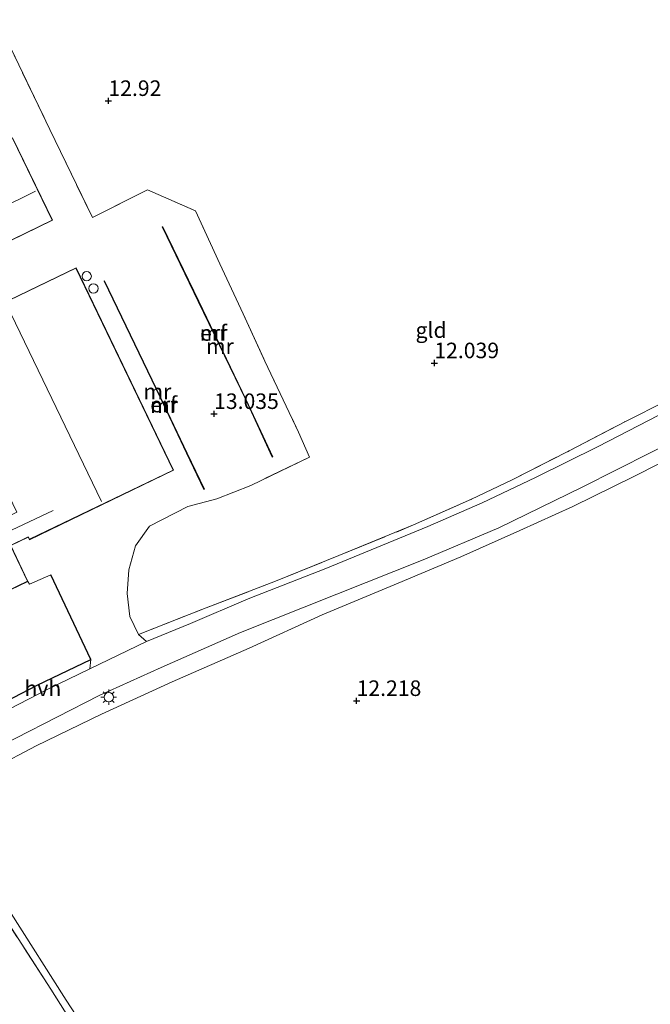
# Model space of a CAD drawing. Units: metres. Extents: x 189994 to 200000, y 406249 to 412503.
# Drawn here: x 193929 to 194031, y 407563 to 407722 of the extents above; entities that cross this region are included whole.
import ezdxf
from ezdxf.enums import TextEntityAlignment as Align

# ---------------------------------------------------------------- set-up
doc = ezdxf.new("R2010")
doc.units = ezdxf.units.M
doc.linetypes.add('IE-TERREINAFSCHEIDING', pattern=[10, 8, -2])
doc.layers.get('0').update_dxf_attribs({"lineweight": 25})
doc.layers.add('B-ME-GW-HOOGTEPUNT-S-B1', color=10, linetype='Continuous')
doc.layers.add('B-ME-IE-TERREINAFSCHEIDING-HAAG-L-B1', color=10, linetype='Continuous')
for name, color, linetype, lineweight in [('B-ME-IE-GRASLAND-GV-B6', 93, 'Continuous', 18), ('B-ME-IE-GRONDWERKLIJN-GROND_INGERICHT-GV-B6', 253, 'Continuous', 18), ('B-ME-IE-MEUBILAIR_WEGMEUBILAIR-LICHTMAST-S-B1', 8, 'Continuous', 18), ('B-ME-IE-TERREINAFSCHEIDING-RASTERHEKWERK-L-B1', 8, 'IE-TERREINAFSCHEIDING', 18), ('B-ME-KG-KADASTRAAL-DAKRAND-L-B1', 13, 'Continuous', 18), ('B-ME-KG-KADASTRAAL-NOKLIJN-L-B1', 13, 'Continuous', 18), ('B-ME-MW-MUUR-GV-B6', 8, 'IE-TERREINAFSCHEIDING-KUNSTMATIG', 18), ('B-ME-MW-MUUR-L-B1', 8, 'IE-TERREINAFSCHEIDING-KUNSTMATIG', 18), ('B-ME-OG-BEBOUWING-S-B1', 173, 'Continuous', 18), ('B-ME-VH-VERH_SOORT-BITUMEN-GV-B6', 8, 'IE-TERREINAFSCHEIDING-NATUURLIJK-HOUTWAL', 18), ('B-ME-VH-VERH_SOORT-HALF_VERHARDING-GV-B6', 8, 'IE-TERREINAFSCHEIDING-NATUURLIJK-HOUTWAL', 18)]:
    doc.layers.add(name, color=color, linetype=linetype, lineweight=lineweight)
doc.styles.add('NLCS-ISO', font='NLCS-ISO.TTF')
doc.linetypes.add('IE-TERREINAFSCHEIDING-KUNSTMATIG', pattern='A,4,[82,NLCS.SHX,S=0.75,R=90,X=0,Y=0],4,-2', length=10)
doc.linetypes.add('IE-TERREINAFSCHEIDING-NATUURLIJK-HOUTWAL', pattern='A,7,-1.5,[67,NLCS.SHX,S=0.75,R=45,X=0,Y=0],-1.5,7,-1.5,[70,NLCS.SHX,S=0.75,R=0,X=0,Y=0],-1.5', length=20)

# ---------------------------------------------------------------- blocks, each defined once
blk = doc.blocks.new('dtb')
blk.add_circle((0, 0), 0.75)
blk = doc.blocks.new('hoogtepunt')
for p, q in [((-0.5, 0), (0.5, 0)), ((0, 0.5), (0, -0.5))]:
    blk.add_line(p, q)
blk = doc.blocks.new('lantaarnpaal')
for p, q in [((-0.75, 0), (-1.25, 0)), ((-0.88, 0.88), (-0.53, 0.53)), ((0, 0.75), (0, 1.25)), ((0.53, 0.53), (0.88, 0.88)), ((0.75, 0), (1.25, 0)), ((-0.53, -0.53), (-0.88, -0.88)), ((0, -0.75), (0, -1.25)), ((0.53, -0.53), (0.88, -0.88))]:
    blk.add_line(p, q)
blk.add_circle((0, 0), 0.75)

msp = doc.modelspace()

# ---------------------------------------------------------------- linework, layer by layer
at = {"layer": 'B-ME-IE-GRASLAND-GV-B6'}
for points in [[(193949.914, 407621.561, 12.706), (193948.602, 407622.685, 12.682), (193958.773, 407626.707, 12.714), (193970.666, 407631.287, 12.645), (193980.844, 407635.383, 12.581), (193992.857, 407640.315, 12.498), (194002.189, 407644.455, 12.452), (194008.731, 407647.58, 12.406), (194017.905, 407652.235, 12.333), (194026.957, 407656.984, 12.305), (194033.564, 407660.286, 12.47)], [(194033.897, 407658.798, 12.439), (194022.539, 407652.954, 12.449), (194012.505, 407647.953, 12.504), (194003.915, 407643.867, 12.517), (193995.135, 407640.047, 12.494), (193978.725, 407633.32, 12.646), (193966.266, 407628.433, 12.641), (193956.985, 407624.441, 12.641), (193949.914, 407621.561, 12.706)], [(193847.674, 407562.721, 14.82), (193850.719, 407564.522, 14.728), (193856.687, 407567.982, 14.384), (193869.429, 407575.603, 13.71), (193880.948, 407582.066, 13.13), (193890.611, 407587.264, 12.983), (193900.587, 407592.215, 12.857), (193916.194, 407599.92, 12.903), (193928.846, 407605.995, 12.719), (193942.272, 407612.861, 12.65), (193952.228, 407617.402, 12.608), (193965.042, 407623.015, 12.569), (193980.494, 407629.161, 12.637), (193994.399, 407634.687, 12.586), (194006.568, 407639.845, 12.559), (194020.014, 407646.395, 12.5), (194036.551, 407654.784, 12.412)], [(194040.361, 407654.23, 12.39), (194028.412, 407648.192, 12.377), (194018.509, 407643.269, 12.443), (194009.956, 407639.405, 12.402), (194000.444, 407635.167, 12.355), (193990.412, 407630.93, 12.448), (193978.173, 407625.871, 12.407), (193966.423, 407620.505, 12.256), (193953.997, 407615.097, 12.381), (193942.678, 407609.89, 12.332), (193932.16, 407604.754, 12.268), (193925.383, 407601.22, 12.438), (193916.47, 407596.49, 12.598), (193918.596, 407592.992, 12.341), (193922.73, 407586.197, 12.161), (193936.951, 407563.874, 12.206), (193951.233, 407541.961, 12.116), (193963.791, 407522.247, 12.521), (193971.261, 407510.658, 12.476), (193973.764, 407511.283, 12.701), (193989.125, 407515.999, 12.746), (194010.033, 407522.809, 12.611), (194022.125, 407526.492, 12.656), (194032.843, 407530.343, 12.656)], [(193949.039, 407542.584, 12.191), (193934.483, 407565.64, 12.131), (193921.422, 407585.837, 12.227), (193917.004, 407592.483, 12.393), (193913.667, 407590.502, 12.481), (193910.594, 407595.341, 12.787), (193900.064, 407590.591, 12.75), (193892.537, 407586.992, 12.838), (193885.459, 407583.217, 12.888), (193881.893, 407581.245, 13.156), (193879.192, 407578.291, 13.279), (193882.914, 407574.345, 12.723), (193884.309, 407573.103, 12.66), (193887.793, 407570.001, 12.503), (193893.97, 407564.08, 12.356), (193900.681, 407557.148, 12.365)]]:
    msp.add_polyline3d(points, dxfattribs=at)
at = {"layer": 'B-ME-IE-GRONDWERKLIJN-GROND_INGERICHT-GV-B6'}
for points in [[(193925.619, 407722.086, 13.085), (193934.35, 407703.959, 13.076), (193941.191, 407689.778, 12.962), (193950.067, 407694.21, 13.063), (193957.768, 407690.877, 13.021), (193961.684, 407682.301, 13.095), (193965.445, 407674.309, 13.163), (193968.939, 407666.683, 13.141), (193974.331, 407655.25, 13.131), (193976.135, 407651.243, 12.897), (193966.67, 407646.673, 13.186), (193961.198, 407644.513, 13.154), (193956.563, 407643.286, 13.063), (193950.358, 407640.095, 13.012), (193948.145, 407636.932, 12.934), (193947.044, 407633.106, 12.847), (193946.797, 407629.295, 12.764), (193947.191, 407625.568, 12.691), (193948.602, 407622.685, 12.682), (193949.914, 407621.561, 12.706), (193940.78, 407617.182, 12.719), (193940.958, 407618.658, 12.803), (193934.527, 407632.317, 12.893), (193931.051, 407630.784, 13.073), (193930.82, 407631.246, 13.021), (193928.054, 407636.993, 13.021), (193930.857, 407638.343, 13.021), (193931.046, 407637.949, 13.021), (193954.227, 407649.106, 13.021), (193938.552, 407681.676, 13.021), (193915.405, 407670.536, 13.021)], [(194033.564, 407660.286, 12.47), (194026.957, 407656.984, 12.305), (194017.905, 407652.235, 12.333), (194008.731, 407647.58, 12.406), (194002.189, 407644.455, 12.452), (193992.857, 407640.315, 12.498), (193980.844, 407635.383, 12.581), (193970.666, 407631.287, 12.645), (193958.773, 407626.707, 12.714), (193948.602, 407622.685, 12.682), (193947.191, 407625.568, 12.691), (193946.797, 407629.295, 12.764), (193947.044, 407633.106, 12.847), (193948.145, 407636.932, 12.934), (193950.358, 407640.095, 13.012), (193956.563, 407643.286, 13.063), (193961.198, 407644.513, 13.154), (193966.67, 407646.673, 13.186), (193976.135, 407651.243, 12.897), (193974.331, 407655.25, 13.131), (193968.939, 407666.683, 13.141), (193965.445, 407674.309, 13.163), (193961.684, 407682.301, 13.095), (193957.768, 407690.877, 13.021), (193950.067, 407694.21, 13.063), (193941.191, 407689.778, 12.962), (193934.35, 407703.959, 13.076), (193925.619, 407722.086, 13.085)], [(193928.341, 407702.622, 13.072), (193924.533, 407700.774, 13.072), (193924.088, 407701.691, 13.072), (193904.962, 407692.408, 13.072), (193911.853, 407678.211, 13.072), (193934.787, 407689.342, 13.072), (193928.341, 407702.622, 13.072)], [(193952.44, 407688.263, 13.2), (193958.211, 407676.293, 13.2), (193965.853, 407660.422, 13.2), (193970.109, 407651.231, 13.2), (193970.199, 407651.273, 13.2), (193965.943, 407660.465, 13.2), (193958.301, 407676.336, 13.2), (193952.53, 407688.307, 13.2), (193952.44, 407688.263, 13.2)], [(193952.221, 407660.745, 13.163), (193943.156, 407679.608, 13.163), (193943.066, 407679.564, 13.163), (193952.131, 407660.702, 13.163), (193956.352, 407651.849, 13.163), (193959.121, 407646.047, 13.163), (193959.211, 407646.09, 13.163), (193956.442, 407651.892, 13.163), (193952.221, 407660.745, 13.163)], [(193895.709, 407661.212, 12.939), (193891.791, 407659.316, 12.939), (193901.799, 407638.631, 12.939), (193909.911, 407642.556, 12.939), (193914.254, 407633.787, 13.021), (193918.363, 407625.251, 13.021), (193930.82, 407631.246, 13.021), (193931.051, 407630.784, 13.073), (193934.527, 407632.317, 12.893), (193940.958, 407618.658, 12.803), (193932.317, 407614.52, 12.714), (193922.057, 407609.22, 12.792), (193911.249, 407604.514, 13.028), (193908.668, 407607.371, 12.893), (193906.64, 407610.032, 12.851), (193903.058, 407615.113, 12.778), (193898.431, 407623.188, 12.83), (193893.462, 407632.41, 12.883), (193887.84, 407644.18, 12.894), (193883.174, 407654.12, 12.778), (193884.098, 407657.064, 12.503), (193888.146, 407659.448, 12.773), (193894.734, 407662.82, 12.773), (193895.709, 407661.212, 12.939)], [(194032.843, 407530.343, 12.656), (194022.125, 407526.492, 12.656), (194010.033, 407522.809, 12.611), (193989.125, 407515.999, 12.746), (193973.764, 407511.283, 12.701), (193971.261, 407510.658, 12.476), (193963.791, 407522.247, 12.521), (193951.233, 407541.961, 12.116), (193936.951, 407563.874, 12.206), (193922.73, 407586.197, 12.161), (193918.596, 407592.992, 12.341), (193916.47, 407596.49, 12.598), (193925.383, 407601.22, 12.438), (193932.16, 407604.754, 12.268), (193942.678, 407609.89, 12.332), (193953.997, 407615.097, 12.381), (193966.423, 407620.505, 12.256), (193978.173, 407625.871, 12.407), (193990.412, 407630.93, 12.448), (194000.444, 407635.167, 12.355), (194009.956, 407639.405, 12.402), (194018.509, 407643.269, 12.443), (194028.412, 407648.192, 12.377), (194040.361, 407654.23, 12.39)], [(193913.667, 407590.502, 12.481), (193917.004, 407592.483, 12.393), (193921.422, 407585.837, 12.227), (193934.483, 407565.64, 12.131), (193949.039, 407542.584, 12.191), (193961.307, 407523.355, 12.351), (193970.982, 407508.987, 12.562), (193979.106, 407511.294, 12.728), (193997.083, 407516.927, 12.65), (194020.21, 407524.324, 12.677), (194033.397, 407528.183, 12.645)]]:
    msp.add_polyline3d(points, dxfattribs=at)
at = {"layer": 'B-ME-IE-TERREINAFSCHEIDING-HAAG-L-B1'}
msp.add_line((193940.958, 407618.658, 12.803), (193934.527, 407632.317, 12.893), dxfattribs=at)
msp.add_polyline3d([(193922.057, 407609.22, 12.792), (193932.317, 407614.52, 12.714), (193940.958, 407618.658, 12.803)], dxfattribs=at)
at = {"layer": 'B-ME-IE-TERREINAFSCHEIDING-RASTERHEKWERK-L-B1'}
for points in [[(193925.619, 407722.086, 13.085), (193934.35, 407703.959, 13.076), (193941.191, 407689.778, 12.962), (193950.067, 407694.21, 13.063), (193957.768, 407690.877, 13.021), (193961.684, 407682.301, 13.095), (193965.445, 407674.309, 13.163), (193968.939, 407666.683, 13.141), (193974.331, 407655.25, 13.131), (193976.135, 407651.243, 12.897), (193966.67, 407646.673, 13.186), (193961.198, 407644.513, 13.154), (193956.563, 407643.286, 13.063), (193950.358, 407640.095, 13.012), (193948.145, 407636.932, 12.934), (193947.044, 407633.106, 12.847), (193946.797, 407629.295, 12.764), (193947.191, 407625.568, 12.691), (193948.602, 407622.685, 12.682), (193958.773, 407626.707, 12.714), (193970.666, 407631.287, 12.645), (193980.844, 407635.383, 12.581), (193992.857, 407640.315, 12.498), (194002.189, 407644.455, 12.452), (194008.731, 407647.58, 12.406), (194017.905, 407652.235, 12.333), (194026.957, 407656.984, 12.305), (194033.564, 407660.286, 12.47)], [(194033.397, 407528.183, 12.645), (194020.21, 407524.324, 12.677), (193997.083, 407516.927, 12.65), (193979.106, 407511.294, 12.728), (193970.982, 407508.987, 12.562), (193961.307, 407523.355, 12.351), (193949.039, 407542.584, 12.191), (193934.483, 407565.64, 12.131), (193921.422, 407585.837, 12.227), (193917.004, 407592.483, 12.393)]]:
    msp.add_polyline3d(points, dxfattribs=at)
at = {"layer": 'B-ME-KG-KADASTRAAL-DAKRAND-L-B1'}
for points in [[(193934.72, 407689.365, 17.128), (193911.876, 407678.277, 17.041), (193905.029, 407692.385, 15.155), (193924.065, 407701.624, 15.16), (193924.51, 407700.707, 15.541), (193928.318, 407702.555, 15.541), (193934.72, 407689.365, 17.128)], [(193930.753, 407631.269, 16.679), (193918.386, 407625.317, 16.683), (193914.321, 407633.763, 16.683), (193921.531, 407637.233, 16.683), (193920.929, 407638.484, 15.357), (193929.014, 407642.375, 15.389), (193915.471, 407670.513, 15.389), (193938.528, 407681.61, 15.485), (193954.161, 407649.129, 15.467), (193931.07, 407638.016, 15.444), (193930.88, 407638.409, 15.444), (193927.987, 407637.017, 15.444), (193930.753, 407631.269, 16.679)]]:
    msp.add_polyline3d(points, dxfattribs=at)
at = {"layer": 'B-ME-KG-KADASTRAAL-NOKLIJN-L-B1'}
for p, q in [((193932.056, 407694.005, 19.005), (193909.939, 407683.364, 19.005)), ((193927.37, 407675.802, 20.848), (193942.665, 407644.065, 20.848)), ((193934.896, 407642.656, 17.726), (193927.255, 407639.07, 17.894))]:
    msp.add_line(p, q, dxfattribs=at)
at = {"layer": 'B-ME-MW-MUUR-GV-B6'}
for points in [[(193952.53, 407688.307, 13.2), (193958.301, 407676.336, 13.2), (193965.943, 407660.465, 13.2), (193970.199, 407651.273, 13.2), (193970.109, 407651.231, 13.2), (193965.853, 407660.422, 13.2), (193958.211, 407676.293, 13.2), (193952.44, 407688.263, 13.2), (193952.53, 407688.307, 13.2)], [(193943.156, 407679.608, 13.163), (193952.221, 407660.745, 13.163), (193956.442, 407651.892, 13.163), (193959.211, 407646.09, 13.163), (193959.121, 407646.047, 13.163), (193956.352, 407651.849, 13.163), (193952.131, 407660.702, 13.163), (193943.066, 407679.564, 13.163), (193943.156, 407679.608, 13.163)]]:
    msp.add_polyline3d(points, dxfattribs=at)
at = {"layer": 'B-ME-MW-MUUR-L-B1'}
for points in [[(193952.49, 407688.276, 14.123), (193958.256, 407676.314, 14.251), (193965.898, 407660.444, 14.389), (193970.146, 407651.268, 14.389)], [(193943.117, 407679.575, 14.325), (193952.176, 407660.724, 14.448), (193956.397, 407651.87, 14.444), (193959.161, 407646.078, 14.448)]]:
    msp.add_polyline3d(points, dxfattribs=at)
at = {"layer": 'B-ME-VH-VERH_SOORT-BITUMEN-GV-B6'}
for points in [[(193842.385, 407559.01, 15.017), (193846.023, 407567.445, 14.791), (193848.627, 407568.884, 14.638), (193855.298, 407572.915, 14.419), (193857.325, 407574.022, 14.318), (193862.915, 407577.284, 14.002), (193872.537, 407582.456, 13.353), (193885.126, 407589.508, 12.94), (193897.432, 407595.874, 12.88), (193903.885, 407598.855, 12.866), (193912.177, 407602.87, 12.88), (193921.632, 407607.537, 12.889), (193921.743, 407607.594, 12.888), (193933.899, 407613.824, 12.729), (193940.78, 407617.182, 12.719), (193949.914, 407621.561, 12.706), (193956.985, 407624.441, 12.641), (193966.266, 407628.433, 12.641), (193978.725, 407633.32, 12.646), (193995.135, 407640.047, 12.494), (194003.915, 407643.867, 12.517), (194012.505, 407647.953, 12.504), (194022.539, 407652.954, 12.449), (194033.897, 407658.798, 12.439)], [(194036.551, 407654.784, 12.412), (194020.014, 407646.395, 12.5), (194006.568, 407639.845, 12.559), (193994.399, 407634.687, 12.586), (193980.494, 407629.161, 12.637), (193965.042, 407623.015, 12.569), (193952.228, 407617.402, 12.608), (193942.272, 407612.861, 12.65), (193928.846, 407605.995, 12.719), (193916.194, 407599.92, 12.903), (193900.587, 407592.215, 12.857), (193890.611, 407587.264, 12.983), (193880.948, 407582.066, 13.13), (193869.429, 407575.603, 13.71), (193856.687, 407567.982, 14.384), (193850.719, 407564.522, 14.728), (193847.674, 407562.721, 14.82)]]:
    msp.add_polyline3d(points, dxfattribs=at)
at = {"layer": 'B-ME-VH-VERH_SOORT-HALF_VERHARDING-GV-B6'}
msp.add_polyline3d([(193940.78, 407617.182, 12.719), (193933.899, 407613.824, 12.729), (193921.743, 407607.594, 12.888), (193922.057, 407609.22, 12.792), (193932.317, 407614.52, 12.714), (193940.958, 407618.658, 12.803), (193940.78, 407617.182, 12.719)], dxfattribs=at)

# ---------------------------------------------------------------- block references
at = {"layer": 'B-ME-GW-HOOGTEPUNT-S-B1', "rotation": 90}
for p in [(193943.769, 407708.556, 12.92), (193943.769, 407708.556, 12.92), (193996.207, 407666.363, 12.039), (193996.207, 407666.363, 12.039), (193960.768, 407658.195, 13.035), (193960.768, 407658.195, 13.035), (193983.701, 407612.025, 12.218), (193983.701, 407612.025, 12.218)]:
    msp.add_blockref('hoogtepunt', p, dxfattribs=at)
at = {"layer": 'B-ME-IE-MEUBILAIR_WEGMEUBILAIR-LICHTMAST-S-B1', "rotation": 90}
msp.add_blockref('lantaarnpaal', (193943.82, 407612.607, 12.708), dxfattribs=at)
at = {"layer": 'B-ME-OG-BEBOUWING-S-B1', "rotation": 90}
for p in [(193940.271, 407680.328, 19.184), (193941.363, 407678.366, 20.446)]:
    msp.add_blockref('dtb', p, dxfattribs=at)

# ---------------------------------------------------------------- texts
at = {"layer": 'B-ME-GW-HOOGTEPUNT-S-B1', "ltscale": 0.2, "style": 'NLCS-ISO'}
for s, p in [('12.92', (193943.769, 407708.556, 12.92)), ('12.92', (193943.769, 407708.556, 12.92)), ('12.039', (193996.207, 407666.363, 12.039)), ('12.039', (193996.207, 407666.363, 12.039)), ('13.035', (193960.768, 407658.195, 13.035)), ('13.035', (193960.768, 407658.195, 13.035)), ('12.218', (193983.701, 407612.025, 12.218)), ('12.218', (193983.701, 407612.025, 12.218))]:
    msp.add_text(s, height=2.5, dxfattribs=at).set_placement(p, align=Align.BOTTOM_LEFT)
at = {"layer": 'B-ME-IE-GRONDWERKLIJN-GROND_INGERICHT-GV-B6', "ltscale": 0.2, "style": 'NLCS-ISO'}
for s, p in [('erf', (193960.6696, 407671.2059)), ('gld', (193995.6907, 407671.6693)), ('erf', (193952.6579, 407659.6936))]:
    msp.add_text(s, height=2.5, dxfattribs=at).set_placement(p, align=Align.MIDDLE_CENTER)
at = {"layer": 'B-ME-MW-MUUR-GV-B6', "ltscale": 0.2, "style": 'NLCS-ISO'}
for p in [(193960.6796, 407671.2108), (193951.6507, 407661.7894)]:
    msp.add_text('mr', height=2.5, dxfattribs=at).set_placement(p, align=Align.MIDDLE_CENTER)
at = {"layer": 'B-ME-MW-MUUR-L-B1', "ltscale": 0.2, "style": 'NLCS-ISO'}
for p in [(193961.6975, 407669.0755), (193952.7127, 407659.5618)]:
    msp.add_text('mr', height=2.5, dxfattribs=at).set_placement(p, align=Align.MIDDLE_CENTER)
at = {"layer": 'B-ME-VH-VERH_SOORT-HALF_VERHARDING-GV-B6', "ltscale": 0.2, "style": 'NLCS-ISO'}
msp.add_text('hvh', height=2.5, dxfattribs=at).set_placement((193933.2191, 407614.0257), align=Align.MIDDLE_CENTER)

doc.saveas('drawing.dxf')
